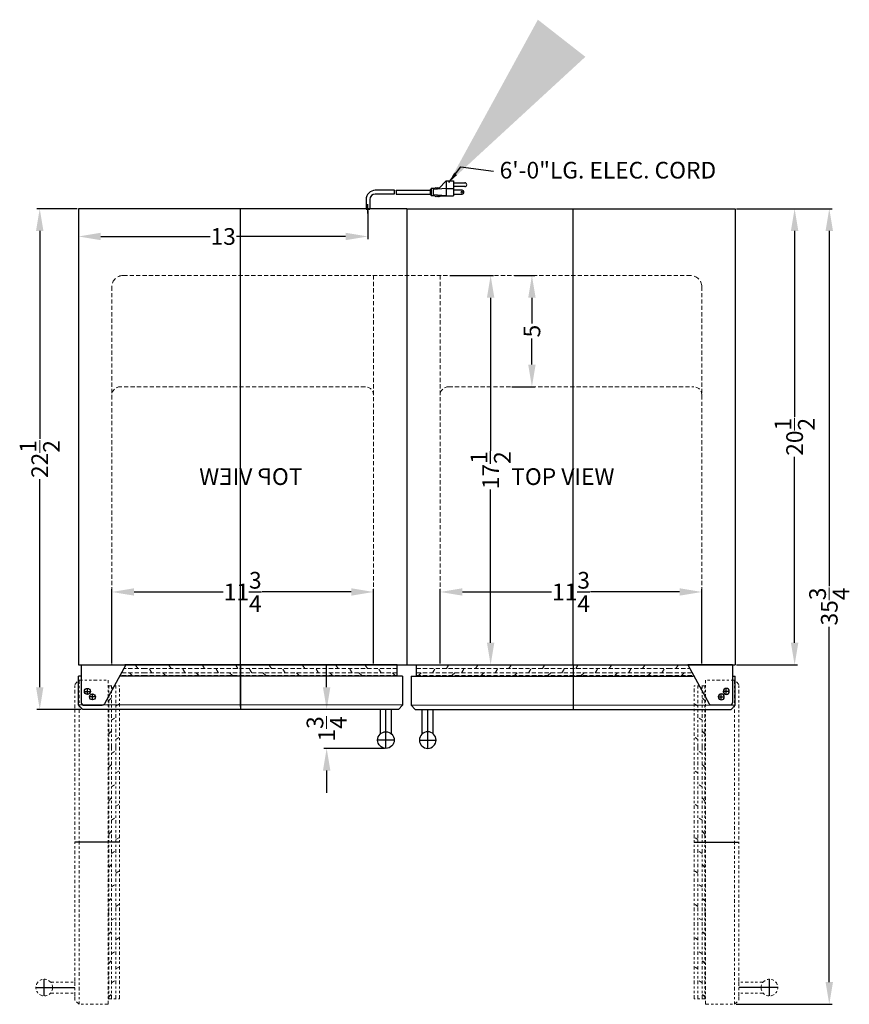
# Model space of a CAD drawing. Extents: x -11.1 to 26.2, y -38.4 to 52.1.
# Drawn here: x -11.1 to 26.2, y 7.9 to 52.1 of the extents above; entities that cross this region are included whole.
import ezdxf

# ---------------------------------------------------------------- set-up
doc = ezdxf.new("R2010")
doc.units = 0
doc.header["$MEASUREMENT"] = 0
doc.linetypes.add('HIDDEN', pattern=[0.375, 0.25, -0.125])
doc.linetypes.add('PHANTOM', pattern=[2.5, 1.25, -0.25, 0.25, -0.25, 0.25, -0.25])
doc.layers.get('Defpoints').update_dxf_attribs({"color": 150, "linetype": 'CONTINUOUS'})
for name, color, linetype, lineweight in [('AM_5', 8, 'CONTINUOUS', 15), ('DIMENSION', 8, 'CONTINUOUS', 9), ('HIDDEN 0.1M', 8, 'HIDDEN', 15), ('PHANTOM', 8, 'PHANTOM', 15)]:
    doc.layers.add(name, color=color, linetype=linetype, lineweight=lineweight)
doc.layers.add('OBJECT', color=7, linetype='CONTINUOUS')
doc.styles.get("Standard").update_dxf_attribs({"font": 'arial.ttf', "height": 0.75})
doc.styles.add('style2', font='arial.ttf', dxfattribs={"height": 1})
doc.dimstyles.new('Fraction-1&HTO12', dxfattribs={"dimscale": 8, "dimtxt": 0.75, "dimasz": 1, "dimexe": 0.125, "dimexo": 0.0625, "dimgap": 0.09, "dimtad": 0, "dimdec": 4, "dimzin": 3, "dimdsep": 46, "dimlunit": 5, "dimtxsty": 'Standard', "dimcen": 0.09, "dimdle": 0.125, "dimadec": 0, "dimazin": 0, "dimtfac": 1, "dimtdec": 4, "dimtofl": 0, "dimtmove": 2, "dimatfit": 3, "dimfxl": 0, "dimtolj": 1, "dimtzin": 0, "dimarcsym": 0})
doc.dimstyles.new('Fraction-1&HTO12$0', dxfattribs={"dimscale": 8, "dimtxt": 0.75, "dimasz": 1, "dimexe": 0.125, "dimexo": 0.0625, "dimgap": 0.09, "dimtad": 0, "dimdec": 4, "dimzin": 3, "dimdsep": 46, "dimlunit": 5, "dimtxsty": 'Standard', "dimcen": 0.09, "dimdle": 0.125, "dimadec": 0, "dimazin": 0, "dimtfac": 1, "dimtdec": 4, "dimtofl": 0, "dimtmove": 2, "dimatfit": 3, "dimfxl": 0, "dimtolj": 1, "dimtzin": 0, "dimarcsym": 0})

# ---------------------------------------------------------------- blocks, each defined once
blk = doc.blocks.new('*D13')
at = {"layer": 'AM_5', "color": 0, "lineweight": -2}
for p, q in [((21.106, 43.651), (23.839, 43.651)), ((23.714, 42.651), (23.714, 34.307)), ((23.714, 24.151), (23.714, 32.496)), ((21.106, 23.151), (23.839, 23.151))]:
    blk.add_line(p, q, dxfattribs=at)
at = {"layer": 'AM_5', "color": 0}
for points in [[(23.547, 42.651), (23.881, 42.651), (23.714, 43.651)], [(23.547, 24.151), (23.881, 24.151), (23.714, 23.151)]]:
    blk.add_solid(points, dxfattribs=at)
at = {"layer": 'Defpoints', "color": 0}
for p in [(21.043, 43.651), (21.043, 23.151), (23.714, 23.151)]:
    blk.add_point(p, dxfattribs=at)
at = {"layer": 'AM_5', "color": 0, "insert": (23.714, 33.401), "char_height": 0.75, "attachment_point": 5, "rotation": 90}
blk.add_mtext('\\A1;20{\\H1.000000x;\\S1/2;}', dxfattribs=at)
blk = doc.blocks.new('*D15')
at = {"layer": 'Defpoints', "color": 0, "lineweight": -2}
for p, q in [((8.231, 40.651), (10.182, 40.651)), ((10.057, 39.651), (10.057, 32.765)), ((10.057, 24.151), (10.057, 31.037)), ((7.731, 23.151), (10.182, 23.151))]:
    blk.add_line(p, q, dxfattribs=at)
at = {"layer": 'Defpoints', "color": 0}
for p in [(8.168, 40.651), (10.057, 40.651), (7.668, 23.151)]:
    blk.add_point(p, dxfattribs=at)
for points in [[(9.891, 39.651), (10.224, 39.651), (10.057, 40.651)], [(9.891, 24.151), (10.224, 24.151), (10.057, 23.151)]]:
    blk.add_solid(points, dxfattribs=at)
at = {"layer": 'Defpoints', "color": 0, "insert": (10.057, 31.901), "char_height": 0.75, "attachment_point": 5, "rotation": 90}
blk.add_mtext('\\A1;17{\\H1.000000x;\\S1/2;}', dxfattribs=at)
blk = doc.blocks.new('*D16')
at = {"layer": 'Defpoints', "color": 0, "lineweight": -2}
for p, q in [((11.13, 40.651), (12.037, 40.651)), ((11.912, 39.651), (11.912, 38.49)), ((11.912, 36.651), (11.912, 37.813)), ((11.005, 35.651), (12.037, 35.651))]:
    blk.add_line(p, q, dxfattribs=at)
at = {"layer": 'Defpoints', "color": 0}
for p in [(11.068, 40.651), (10.943, 35.651), (11.912, 35.651)]:
    blk.add_point(p, dxfattribs=at)
for points in [[(11.746, 39.651), (12.079, 39.651), (11.912, 40.651)], [(11.746, 36.651), (12.079, 36.651), (11.912, 35.651)]]:
    blk.add_solid(points, dxfattribs=at)
at = {"layer": 'Defpoints', "color": 0, "insert": (11.912, 38.151), "char_height": 0.75, "attachment_point": 5, "rotation": 90}
blk.add_mtext('\\A1;5', dxfattribs=at)
blk = doc.blocks.new('DOOR CLOSED (SWC3066) (TV)')
at = {"layer": 'Defpoints'}
for p, q in [((0, 2), (0, 0)), ((-6.522, 0.563), (-6.791, 0.563)), ((-6.522, 0.563), (-6.791, 0.563)), ((-6.656, 0.428), (-6.656, 0.697)), ((-6.656, 0.428), (-6.656, 0.697)), ((6.531, -1.75), (6.531, 0)), ((6.906, -1.375), (6.156, -1.375))]:
    blk.add_line(p, q, dxfattribs=at)
blk.add_circle((-6.656, 0.563), 0.134, dxfattribs=at)
blk.add_circle((-6.656, 0.563), 0.134, dxfattribs=at)
at = {"layer": 'HIDDEN 0.1M', "ltscale": 0.75}
for p, q in [((-4.281, 1.836), (-5.222, 1.836)), ((-4.619, 1.836), (-4.721, 2)), ((7.031, 1.836), (-4.281, 1.836)), ((-3.994, 1.648), (-4.119, 1.836)), ((-3.119, 1.836), (-3.221, 2)), ((-2.494, 1.648), (-2.619, 1.836)), ((-1.619, 1.836), (-1.721, 2)), ((-0.994, 1.648), (-1.119, 1.836)), ((-0.119, 1.836), (-0.221, 2)), ((0.506, 1.648), (0.381, 1.836)), ((1.381, 1.836), (1.279, 2)), ((2.006, 1.648), (1.881, 1.836)), ((2.881, 1.836), (2.779, 2)), ((3.506, 1.648), (3.381, 1.836)), ((4.381, 1.836), (4.279, 2)), ((5.006, 1.648), (4.881, 1.836)), ((5.694, 1.836), (5.592, 2)), ((6.319, 1.648), (6.194, 1.836)), ((-4.281, 1.523), (-5.382, 1.523)), ((-4.281, 1.648), (-5.302, 1.648)), ((-4.869, 1.523), (-4.994, 1.648)), ((-4.346, 1.5), (-4.369, 1.523)), ((7.031, 1.648), (-4.281, 1.648)), ((7.031, 1.523), (-4.281, 1.523)), ((-3.369, 1.523), (-3.494, 1.648)), ((-2.846, 1.5), (-2.869, 1.523)), ((-1.869, 1.523), (-1.994, 1.648)), ((-1.346, 1.5), (-1.369, 1.523)), ((-0.369, 1.523), (-0.494, 1.648)), ((0.154, 1.5), (0.131, 1.523)), ((1.131, 1.523), (1.006, 1.648)), ((1.654, 1.5), (1.631, 1.523)), ((2.631, 1.523), (2.506, 1.648)), ((3.154, 1.5), (3.131, 1.523)), ((4.131, 1.523), (4.006, 1.648)), ((4.654, 1.5), (4.631, 1.523)), ((5.444, 1.523), (5.319, 1.648)), ((5.967, 1.5), (5.944, 1.523)), ((6.944, 1.523), (6.819, 1.648))]:
    blk.add_line(p, q, dxfattribs=at)
at = {"layer": 'OBJECT', "ltscale": 0.5}
for p, q in [((-7.156, 2), (-7.156, 0.312)), ((-7.156, 2), (-5.156, 2)), ((-5.156, 2), (-6.12, 0.247)), ((7.031, 2), (-5.195, 2)), ((7.031, 1.5), (7.031, 2)), ((-7.281, 0.187), (-7.281, 1.5)), ((-7.156, 1.5), (-7.281, 1.5)), ((7.281, 1.5), (-5.397, 1.5)), ((7.281, 1.5), (7.281, 0.187)), ((7.281, 0.2), (-7.281, 0.187)), ((-7.094, 0), (-7.281, 0.187)), ((7.094, 0), (-7.094, 0)), ((-7.031, 0.187), (-6.226, 0.187)), ((6.906, 0), (6.156, 0)), ((6.281, -1.095), (6.281, 0)), ((6.781, -1.095), (6.781, 0)), ((7.281, 0.187), (7.094, 0))]:
    blk.add_line(p, q, dxfattribs=at)
blk.add_circle((6.531, -1.375), 0.375, dxfattribs=at)
for centre, start, end in [((-7.031, 0.312), 180, 270), ((-6.226, 0.312), 270, 328.3925)]:
    blk.add_arc(centre, 0.125, start, end, dxfattribs=at)
blk = doc.blocks.new('DOOR OPEN (SWC1535) (TV)')
at = {"layer": 'Defpoints'}
for p, q in [((-0.134, 0), (0.134, 0)), ((-0.134, 0), (0.134, 0)), ((0, -0.134), (0, 0.134)), ((0, -0.134), (0, 0.134)), ((1.438, -6.781), (-0.562, -6.781)), ((-1.937, -13.688), (-1.937, -12.938)), ((-2.312, -13.312), (-0.562, -13.312))]:
    blk.add_line(p, q, dxfattribs=at)
blk.add_circle((0, 0), 0.134, dxfattribs=at)
blk.add_circle((0, 0), 0.134, dxfattribs=at)
at = {"layer": 'PHANTOM', "ltscale": 0.125}
for p, q in [((-0.562, 0.312), (-0.375, 0.5)), ((-0.375, 0.5), (0.938, 0.5)), ((-0.375, 0.5), (-0.375, -14.062)), ((0.938, -14.062), (0.938, 0.5)), ((-0.562, -13.875), (-0.562, 0.312)), ((0.938, 0.25), (1.438, 0.25)), ((0.961, -2.5), (0.961, 0.25)), ((1.086, 0.13), (1.273, 0.255)), ((1.086, -2.5), (1.086, 0.25)), ((1.273, -2.5), (1.273, 0.25)), ((1.438, -13.812), (1.438, 0.25)), ((0.961, -0.413), (1.086, -0.288)), ((1.273, -0.663), (1.438, -0.561)), ((0.938, -0.936), (0.961, -0.913)), ((1.086, -1.288), (1.273, -1.163)), ((0.961, -1.913), (1.086, -1.788)), ((0.961, -1.913), (1.086, -1.788)), ((1.273, -2.163), (1.438, -2.061)), ((1.273, -2.163), (1.438, -2.061)), ((0.938, -2.436), (0.961, -2.413)), ((0.961, -13.812), (0.961, -2.5)), ((1.086, -13.812), (1.086, -2.5)), ((1.273, -13.812), (1.273, -2.5)), ((1.086, -2.788), (1.273, -2.663)), ((0.961, -3.413), (1.086, -3.288)), ((0.938, -3.936), (0.961, -3.913)), ((1.273, -3.663), (1.438, -3.561)), ((1.086, -4.288), (1.273, -4.163)), ((0.961, -4.913), (1.086, -4.788)), ((1.273, -5.163), (1.438, -5.061)), ((0.938, -5.436), (0.961, -5.413)), ((1.086, -5.788), (1.273, -5.663)), ((0.961, -6.413), (1.086, -6.288)), ((1.273, -6.663), (1.438, -6.561)), ((0.938, -6.936), (0.961, -6.913)), ((1.086, -7.288), (1.273, -7.163)), ((0.961, -7.913), (1.086, -7.788)), ((1.273, -8.163), (1.438, -8.061)), ((0.938, -8.436), (0.961, -8.413)), ((1.086, -8.788), (1.273, -8.663)), ((0.961, -9.413), (1.086, -9.288)), ((1.273, -9.663), (1.438, -9.561)), ((0.938, -9.936), (0.961, -9.913)), ((1.086, -10.288), (1.273, -10.163)), ((0.961, -10.913), (1.086, -10.788)), ((1.273, -11.163), (1.438, -11.061)), ((0.938, -11.436), (0.961, -11.413)), ((1.086, -11.788), (1.273, -11.663)), ((0.961, -12.225), (1.086, -12.1)), ((1.273, -12.475), (1.438, -12.373)), ((0.938, -12.748), (0.961, -12.725)), ((-1.658, -13.062), (-0.562, -13.062)), ((-0.562, -13.688), (-0.562, -12.938)), ((1.086, -13.1), (1.273, -12.975)), ((-1.658, -13.562), (-0.562, -13.562)), ((0.961, -13.725), (1.086, -13.6)), ((-0.375, -14.062), (-0.562, -13.875)), ((0.938, -14.062), (-0.375, -14.062)), ((0.938, -13.812), (1.438, -13.812))]:
    blk.add_line(p, q, dxfattribs=at)
blk.add_circle((-1.937, -13.312), 0.375, dxfattribs=at)
blk = doc.blocks.new('*D19')
at = {"layer": 'AM_5', "color": 0, "lineweight": -2}
for p, q in [((-8.519, 43.651), (-10.324, 43.651)), ((-10.199, 42.651), (-10.199, 33.307)), ((-10.199, 22.151), (-10.199, 31.496)), ((-8.332, 21.151), (-10.324, 21.151))]:
    blk.add_line(p, q, dxfattribs=at)
at = {"layer": 'AM_5', "color": 0}
for points in [[(-10.366, 42.651), (-10.033, 42.651), (-10.199, 43.651)], [(-10.366, 22.151), (-10.033, 22.151), (-10.199, 21.151)]]:
    blk.add_solid(points, dxfattribs=at)
at = {"layer": 'Defpoints', "color": 0}
for p in [(-8.457, 43.651), (-10.199, 21.151), (-8.269, 21.151)]:
    blk.add_point(p, dxfattribs=at)
at = {"layer": 'AM_5', "color": 0, "insert": (-10.199, 32.401), "char_height": 0.75, "attachment_point": 5, "rotation": 90}
blk.add_mtext('\\A1;22{\\H1.000000x;\\S1/2;}', dxfattribs=at)
blk = doc.blocks.new('*D20')
at = {"layer": 'AM_5', "color": 0, "lineweight": -2}
for p, q in [((2.691, 22.151), (2.691, 23.151)), ((4.918, 21.151), (2.566, 21.151)), ((5.293, 19.401), (2.566, 19.401)), ((2.691, 18.401), (2.691, 17.401))]:
    blk.add_line(p, q, dxfattribs=at)
at = {"layer": 'AM_5', "color": 0}
for points in [[(2.524, 22.151), (2.858, 22.151), (2.691, 21.151)], [(2.524, 18.401), (2.858, 18.401), (2.691, 19.401)]]:
    blk.add_solid(points, dxfattribs=at)
at = {"layer": 'Defpoints', "color": 0}
for p in [(4.981, 21.151), (2.691, 19.401), (5.356, 19.401)]:
    blk.add_point(p, dxfattribs=at)
at = {"layer": 'AM_5', "color": 0, "insert": (2.691, 20.276), "char_height": 0.75, "attachment_point": 5, "rotation": 90}
blk.add_mtext('\\A1;1{\\H1.000000x;\\S3/4;}', dxfattribs=at)
blk = doc.blocks.new('*D21')
at = {"layer": 'AM_5', "color": 0, "lineweight": -2}
for p, q in [((21.106, 43.651), (25.396, 43.651)), ((25.271, 42.651), (25.271, 26.686)), ((25.271, 8.901), (25.271, 24.866)), ((21.082, 7.901), (25.396, 7.901))]:
    blk.add_line(p, q, dxfattribs=at)
at = {"layer": 'AM_5', "color": 0}
for points in [[(25.104, 42.651), (25.437, 42.651), (25.271, 43.651)], [(25.104, 8.901), (25.437, 8.901), (25.271, 7.901)]]:
    blk.add_solid(points, dxfattribs=at)
at = {"layer": 'Defpoints', "color": 0}
for p in [(21.043, 43.651), (21.02, 7.901), (25.271, 7.901)]:
    blk.add_point(p, dxfattribs=at)
at = {"layer": 'AM_5', "color": 0, "insert": (25.271, 25.776), "char_height": 0.75, "attachment_point": 5, "rotation": 90}
blk.add_mtext('\\A1;35{\\H1.000000x;\\S3/4;}', dxfattribs=at)
blk = doc.blocks.new('3 PRONG PLUG START')
at = {"layer": 'Defpoints'}
blk.add_line((0, -0.198), (0, 0.225), dxfattribs=at)
at = {"layer": 'OBJECT'}
for p, q in [((2.846, 0.925), (2.846, 0.589)), ((3.014, 0.925), (2.846, 0.925)), ((3.517, 0.925), (2.93, 0.883)), ((3.056, 0.967), (3.014, 0.925)), ((3.098, 0.925), (3.056, 0.967)), ((3.14, 0.967), (3.098, 0.925)), ((3.182, 0.925), (3.14, 0.967)), ((3.517, 1.26), (3.182, 0.925)), ((3.517, 1.26), (3.517, 0.589)), ((3.517, 1.26), (3.853, 1.26)), ((3.517, 0.925), (3.853, 0.925)), ((3.853, 1.26), (3.853, 0.589)), ((3.853, 1.177), (4.356, 1.177)), ((4.356, 1.009), (3.853, 1.009)), ((1.192, 0.841), (0.334, 0.841)), ((1.181, 0.673), (0.334, 0.673)), ((1.265, 0.673), (2.804, 0.673)), ((1.276, 0.841), (2.804, 0.841)), ((2.804, 0.883), (2.804, 0.631)), ((2.846, 0.883), (2.804, 0.883)), ((2.846, 0.631), (2.804, 0.631)), ((3.014, 0.589), (2.846, 0.589)), ((2.93, 0.883), (2.93, 0.631)), ((3.517, 0.589), (2.93, 0.631)), ((3.056, 0.548), (3.014, 0.589)), ((3.098, 0.589), (3.056, 0.548)), ((3.14, 0.548), (3.098, 0.589)), ((3.182, 0.589), (3.14, 0.548)), ((3.224, 0.548), (3.182, 0.589)), ((3.224, 0.548), (3.266, 0.589)), ((3.266, 0.589), (3.853, 0.589)), ((4.23, 0.841), (3.853, 0.841)), ((3.853, 0.673), (4.23, 0.673)), ((-0.084, 0.423), (-0.084, 0)), ((-0.084, 0.423), (-0.084, 0)), ((0.084, 0), (-0.084, 0)), ((-0.084, 0), (0.084, 0)), ((0.084, 0.423), (0.084, 0)), ((0.084, 0.423), (0.084, 0))]:
    blk.add_line(p, q, dxfattribs=at)
blk.add_circle((4.23, 0.757), 0.0419, dxfattribs=at)
for centre, radius, start, end in [((4.356, 1.093), 0.0839, 270, 90), ((0.334, 0.423), 0.418, 90, 180), ((0.334, 0.423), 0.25, 90, 180), ((1.851, 0.715), 0.671, 169.1931, 183.5833), ((1.935, 0.715), 0.671, 169.1931, 183.5833), ((4.23, 0.757), 0.0839, 270, 90)]:
    blk.add_arc(centre, radius, start, end, dxfattribs=at)
blk = doc.blocks.new('*D24')
at = {"layer": 'AM_5', "color": 0, "lineweight": -2}
for p, q in [((-8.457, 43.589), (-8.457, 42.279)), ((4.543, 43.576), (4.543, 42.279)), ((-7.457, 42.404), (-2.549, 42.404)), ((3.543, 42.404), (-1.365, 42.404))]:
    blk.add_line(p, q, dxfattribs=at)
at = {"layer": 'AM_5', "color": 0}
for points in [[(-7.457, 42.571), (-7.457, 42.238), (-8.457, 42.404)], [(3.543, 42.571), (3.543, 42.238), (4.543, 42.404)]]:
    blk.add_solid(points, dxfattribs=at)
at = {"layer": 'Defpoints', "color": 0}
for p in [(-8.457, 43.651), (4.543, 43.638), (4.543, 42.404)]:
    blk.add_point(p, dxfattribs=at)
at = {"layer": 'AM_5', "color": 0, "insert": (-1.957, 42.404), "char_height": 0.75, "attachment_point": 5}
blk.add_mtext('\\A1;13', dxfattribs=at)
blk = doc.blocks.new('*D26')
at = {"layer": 'Defpoints', "color": 0, "lineweight": -2}
for p, q in [((7.793, 23.214), (7.793, 26.555)), ((19.543, 23.214), (19.543, 26.555)), ((8.793, 26.43), (12.793, 26.43)), ((18.543, 26.43), (14.543, 26.43))]:
    blk.add_line(p, q, dxfattribs=at)
at = {"layer": 'Defpoints', "color": 0}
for p in [(7.793, 26.43), (7.793, 23.151), (19.543, 23.151)]:
    blk.add_point(p, dxfattribs=at)
for points in [[(8.793, 26.597), (8.793, 26.264), (7.793, 26.43)], [(18.543, 26.597), (18.543, 26.264), (19.543, 26.43)]]:
    blk.add_solid(points, dxfattribs=at)
at = {"layer": 'Defpoints', "color": 0, "insert": (13.668, 26.43), "char_height": 0.75, "attachment_point": 5}
blk.add_mtext('\\A1;11{\\H1.000000x;\\S3/4;}', dxfattribs=at)
blk = doc.blocks.new('*D27')
at = {"layer": 'Defpoints', "color": 0, "lineweight": -2}
for p, q in [((-6.957, 23.214), (-6.957, 26.555)), ((4.793, 23.214), (4.793, 26.555)), ((-5.957, 26.43), (-1.957, 26.43)), ((3.793, 26.43), (-0.207, 26.43))]:
    blk.add_line(p, q, dxfattribs=at)
at = {"layer": 'Defpoints', "color": 0}
for p in [(-6.957, 26.43), (-6.957, 23.151), (4.793, 23.151)]:
    blk.add_point(p, dxfattribs=at)
for points in [[(-5.957, 26.597), (-5.957, 26.264), (-6.957, 26.43)], [(3.793, 26.597), (3.793, 26.264), (4.793, 26.43)]]:
    blk.add_solid(points, dxfattribs=at)
at = {"layer": 'Defpoints', "color": 0, "insert": (-1.082, 26.43), "char_height": 0.75, "attachment_point": 5}
blk.add_mtext('\\A1;11{\\H1.000000x;\\S3/4;}', dxfattribs=at)

msp = doc.modelspace()

# ---------------------------------------------------------------- linework, layer by layer
at = {"layer": 'AM_5'}
msp.add_solid([(8.54825, 45.16329), (8.4174, 45.26652), (8.17313, 44.82237)], dxfattribs=at)
at = {"layer": 'Defpoints'}
for p, q in [((-1.17561, 21.2764), (-1.17561, 43.6514)), ((6.29314, 43.6514), (6.29314, 23.1514)), ((13.76189, 23.1514), (13.76189, 43.6514))]:
    msp.add_line(p, q, dxfattribs=at)
at = {"layer": 'DIMENSION'}
for p, q in [((-9.01936, 43.6514), (-9.94114, 43.6514)), ((21.60564, 43.6514), (23.45567, 43.6514))]:
    msp.add_line(p, q, dxfattribs=at)
at = {"layer": 'HIDDEN 0.1M', "ltscale": 0.75}
for p, q in [((19.04314, 40.6514), (-6.45686, 40.6514)), ((4.79314, 40.6514), (4.79314, 23.1514)), ((7.79314, 40.6514), (7.79314, 23.1514)), ((-6.95686, 40.1514), (-6.95686, 23.1514)), ((19.54314, 40.1514), (19.54314, 23.1514)), ((4.41814, 35.6514), (-6.58186, 35.6514)), ((8.16814, 35.6514), (19.16814, 35.6514))]:
    msp.add_line(p, q, dxfattribs=at)
at = {"layer": 'HIDDEN 0.1M'}
for centre, start, end in [((-6.45686, 40.1514), 90, 180), ((19.04314, 40.1514), 0, 90)]:
    msp.add_arc(centre, 0.5, start, end, dxfattribs=at)
at = {"layer": 'HIDDEN 0.1M', "ltscale": 0.75}
for centre, start, end in [((-6.58186, 35.2764), 90, 180), ((4.41814, 35.2764), 0, 90), ((8.16814, 35.2764), 90, 180), ((19.16814, 35.2764), 0, 90)]:
    msp.add_arc(centre, 0.375, start, end, dxfattribs=at)
at = {"layer": 'OBJECT'}
for p, q in [((6.29314, 43.6514), (-8.45686, 43.6514)), ((-8.45686, 43.6514), (-8.45686, 23.1514)), ((6.29314, 43.6514), (21.04314, 43.6514)), ((-8.45686, 23.1514), (21.04314, 23.1514))]:
    msp.add_line(p, q, dxfattribs=at)
at = {"layer": 'OBJECT', "ltscale": 0.5}
msp.add_line((21.04314, 43.6514), (21.04314, 23.1514), dxfattribs=at)

# ---------------------------------------------------------------- block references
at = {"layer": 'HIDDEN 0.1M'}
msp.add_blockref('DOOR OPEN (SWC1535) (TV)', (-8.05867, 21.9639), dxfattribs=at)
at = {"layer": 'HIDDEN 0.1M', "xscale": -1}
msp.add_blockref('DOOR OPEN (SWC1535) (TV)', (20.64494, 21.9639), dxfattribs=at)
at = {"layer": 'OBJECT'}
for name, p in [('3 PRONG PLUG START', (4.54314, 43.63822)), ('DOOR CLOSED (SWC3066) (TV)', (-1.17561, 21.1514))]:
    msp.add_blockref(name, p, dxfattribs=at)
at = {"layer": 'OBJECT', "xscale": -1}
msp.add_blockref('DOOR CLOSED (SWC3066) (TV)', (13.76189, 21.1514), dxfattribs=at)

# ---------------------------------------------------------------- texts
at = {"layer": 'OBJECT', "ltscale": 0.5, "char_height": 0.75, "attachment_point": 1, "style": 'style2'}
for s, insert, width in [('6\'-0"LG. ELEC. CORD', (10.46227, 45.75799), 11.7692307), ('TOP VIEW', (10.98237, 31.98824), 7.4766992)]:
    msp.add_mtext(s, dxfattribs=dict(at, insert=insert, width=width))
at = {"layer": 'OBJECT', "ltscale": 0.5, "extrusion": (0, 0, -1), "insert": (1.6039, 31.98824), "char_height": 0.75, "width": 7.4766992, "attachment_point": 1, "text_direction": (-1, 0, 0), "style": 'style2'}
msp.add_mtext('TOP VIEW', dxfattribs=at)

# ---------------------------------------------------------------- dimensions: what is measured, and where the dimension line sits
at = {"layer": 'AM_5'}
for base, p1, p2, angle, override, picture, middle in [((-10.19949, 21.1514), (-8.45686, 43.6514), (-8.26936, 21.1514), 90, {"dimscale": 1, "dimpost": ''}, '*D19', (-10.19949, 32.4014)), ((4.54314, 42.40435), (-8.45686, 43.6514), (4.54314, 43.63822), 0, {"dimscale": 1, "dimpost": ''}, '*D24', (-1.95686, 42.40435)), ((25.27058, 7.9014), (21.04314, 43.6514), (21.01994, 7.9014), 90, {"dimscale": 1, "dimpost": ''}, '*D21', (25.27058, 25.7764)), ((23.71402, 23.1514), (21.04314, 43.6514), (21.04314, 23.1514), 90, {"dimscale": 1}, '*D13', (23.71402, 33.4014)), ((2.69103, 19.4014), (4.98064, 21.1514), (5.35564, 19.4014), 90, {"dimscale": 1, "dimpost": ''}, '*D20', (2.69103, 20.2764))]:
    dim = msp.add_linear_dim(base=base, p1=p1, p2=p2, angle=angle, dimstyle='Fraction-1&HTO12$0', override=override, dxfattribs=at)
    dim.commit()
    dim.dimension.update_dxf_attribs({"geometry": picture, "text_midpoint": middle})
at = {"layer": 'Defpoints'}
for base, p1, p2, picture, middle in [((10.0575, 40.6514), (7.66814, 23.1514), (8.16814, 40.6514), '*D15', (10.0575, 31.9014)), ((11.91235, 35.6514), (11.06755, 40.6514), (10.94255, 35.6514), '*D16', (11.91235, 38.1514))]:
    dim = msp.add_linear_dim(base=base, p1=p1, p2=p2, angle=90, dimstyle='Fraction-1&HTO12$0', override={"dimscale": 1}, dxfattribs=at)
    dim.commit()
    dim.dimension.update_dxf_attribs({"geometry": picture, "text_midpoint": middle})
for base, p1, p2, picture, middle in [((-6.95686, 26.43021), (4.79314, 23.1514), (-6.95686, 23.1514), '*D27', (-1.08186, 26.43021)), ((7.79314, 26.43021), (19.54314, 23.1514), (7.79314, 23.1514), '*D26', (13.66814, 26.43021))]:
    dim = msp.add_linear_dim(base=base, p1=p1, p2=p2, dimstyle='Fraction-1&HTO12$0', override={"dimscale": 1}, dxfattribs=at)
    dim.commit()
    dim.dimension.update_dxf_attribs({"geometry": picture, "text_midpoint": middle})

# ---------------------------------------------------------------- leaders
at = {"layer": 'DIMENSION'}
msp.add_leader([(8.17313, 44.82237), (8.72511, 45.52834), (10.19124, 45.33211)], dimstyle='Fraction-1&HTO12', override={"dimscale": 8.236996}, dxfattribs=at)

doc.saveas('drawing.dxf')
